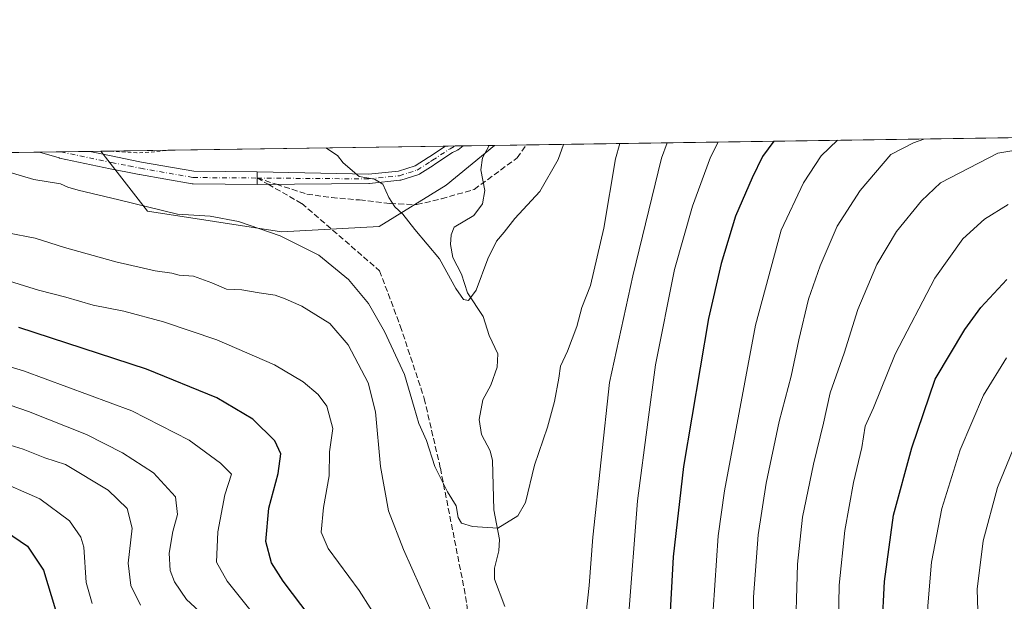
# Model space of a CAD drawing. Units: metres. Extents: x 600187 to 603618, y 4759239 to 4761603.
# Drawn here: x 601061 to 601340, y 4761438 to 4761603 of the extents above; entities that cross this region are included whole.
import ezdxf

# ---------------------------------------------------------------- set-up
doc = ezdxf.new("R2010")
doc.units = ezdxf.units.M
doc.header["$MEASUREMENT"] = 0
for name, pattern in [('DGN Style 2', [1.6480167562047852, 0.988810053722871, -0.6592067024819142]), ('DGN Style 3', [2.307223458686699, 1.648016756204785, -0.6592067024819142]), ('DGN Style 4', [2.6384748266838614, 1.318413404963828, -0.6592067024819142, 0.001648016756204785, -0.6592067024819142])]:
    doc.linetypes.add(name, pattern=pattern)
for name, color, linetype, lineweight in [('Alambrada', 7, 'DGN Style 2', 0), ('Arbolado forestal CxS', 92, 'Continuous', 0), ('Camino Cxs', 7, 'Continuous', 0), ('Camino eje', 30, 'DGN Style 4', 13), ('Comarca CxS', 21, 'Continuous', 0), ('Comunidad Autónoma CxS', 142, 'Continuous', 0), ('Corriente natural lineal', 142, 'Continuous', 13), ('Curva de nivel maestra', 30, 'Continuous', 30), ('Curva de nivel normal', 30, 'Continuous', 0), ('Entidad de ámbito territorial CxS', 92, 'Continuous', 0), ('Espacio natural protegido CxS', 121, 'Continuous', 0), ('Municipio CxS', 4, 'Continuous', 0), ('Pista no pavimentada Cxs', 111, 'Continuous', 0), ('Pista no pavimentada eje', 91, 'DGN Style 4', 0), ('Prado CxS', 92, 'Continuous', 0), ('Provincia CxS', 1, 'Continuous', 0), ('Senda', 7, 'DGN Style 3', 0), ('Senda no paivmentada conexión', 7, 'DGN Style 3', 0)]:
    doc.layers.add(name, color=color, linetype=linetype, lineweight=lineweight)

# ---------------------------------------------------------------- blocks, each defined once
blk = doc.blocks.new('*U6')
at = {"layer": 'Arbolado forestal CxS', "color": 92, "linetype": 'Continuous', "lineweight": 0}
blk.add_polyline3d([(600635.0373999998, 4761558.706499999, 579.6607999999978), (601084.1076999997, 4761565.387700001, 582.0895000000019), (601097.3176999995, 4761548.487299999, 584.4931999999973), (601135.1797000002, 4761542.6621, 583.8825999999972), (601162.8472999996, 4761544.117900001, 581.1566000000021), (601181.7786999998, 4761555.767899999, 578.9101999999984), (601195.3823999995, 4761567.043199999, 577.8527999999933), (601668.7122, 4761574.0854, 583.6800999999978)], dxfattribs=at)
blk = doc.blocks.new('*U15')
at = {"layer": 'Pista no pavimentada Cxs', "color": 111, "linetype": 'Continuous', "lineweight": 0}
blk.add_polyline3d([(601128.3378999997, 4761556.517200001, 584.6036000000023), (601128.3339999998, 4761556.017300001, 585.2988999999943), (601110.2363, 4761556.155300001, 587.3337000000029), (601109.9380999999, 4761556.182499999, 587.4228000000003), (601095.0279000001, 4761558.807499999, 597.6717999999964), (601094.9896999998, 4761558.8147, 597.6897999999928), (601091.7160999998, 4761559.464500001, 598.6276999999973), (601086.8191000001, 4761560.436899999, 597.0791000000027), (601072.4962999999, 4761563.461300001, 591.5166999999929), (601072.3497000001, 4761563.4977, 591.4904999999999), (601066.7715999996, 4761565.129799999, 589.647100000002), (601081.0155999997, 4761565.341700001, 587.8831000000064), (601087.5412999997, 4761563.9637, 595.3613999999943), (601092.4171000002, 4761562.9955, 597.437300000005), (601095.6715000002, 4761562.349500001, 596.6389999999956), (601110.4140999997, 4761559.753900001, 584.6592999999993), (601128.3614999996, 4761559.6171, 582.4980000000069), (601128.3576999997, 4761559.1171, 582.6726000000053)], close=True, dxfattribs=at)

msp = doc.modelspace()

# ---------------------------------------------------------------- linework, layer by layer
at = {"layer": 'Alambrada', "color": 7, "linetype": 'DGN Style 2', "lineweight": 0, "extrusion": (0.0134702469888819, 0.9919523557222588, 0.1258931150743349), "elevation": 4731417.606806465, "flags": 128}
msp.add_lwpolyline([(-536377.5400817785, -599831.3112130165), (-536385.0417155998, -599828.2445137788), (-536389.8978729907, -599830.7508104253), (-536393.8105940734, -599834.9894779867)], dxfattribs=at)
at = {"layer": 'Arbolado forestal CxS', "color": 92, "linetype": 'Continuous', "lineweight": 0, "extrusion": (0.003757512219660868, 5.590333551370757e-05, 0.9999929389634391), "elevation": 3102.848261611417, "flags": 128}
msp.add_lwpolyline([(601198.0048541172, 4761567.011680816), (601629.5247017692, 4761573.431680826)], dxfattribs=at)
at = {"layer": 'Arbolado forestal CxS', "color": 92, "linetype": 'Continuous', "lineweight": 0, "extrusion": (0.02443097295028904, 0.0003636084452257029, 0.9997014531096776), "elevation": 16996.81439851245, "flags": 128}
msp.add_lwpolyline([(4752093.115824318, -671773.0684217275), (4752093.115824318, -671782.109221663)], dxfattribs=at)
at = {"layer": 'Arbolado forestal CxS', "color": 92, "linetype": 'Continuous', "lineweight": 0, "extrusion": (-0.00727346295864932, -0.0001082161804895934, 0.9999735421629152), "elevation": -4304.541705179113, "flags": 128}
msp.add_lwpolyline([(600637.6293841181, 4761558.480659628), (601055.1097321897, 4761564.691859663)], dxfattribs=at)
at = {"layer": 'Arbolado forestal CxS', "color": 92, "linetype": 'Continuous', "lineweight": 0, "extrusion": (0.02411698978503637, 0.0003587168186539306, 0.9997090787453881), "elevation": 16786.39420086625, "flags": 128}
msp.add_lwpolyline([(4752099.204445336, -671606.6235965993), (4752099.204445335, -671612.7306485134)], dxfattribs=at)
at = {"layer": 'Arbolado forestal CxS', "color": 92, "linetype": 'Continuous', "lineweight": 0, "extrusion": (0.03308509412825267, 0.0004922481907508867, 0.9994524171956579), "elevation": 22812.5473202483, "flags": 128}
msp.add_lwpolyline([(4752096.371889186, -671455.1003989961), (4752096.371889186, -671463.2451597559)], dxfattribs=at)
at = {"layer": 'Arbolado forestal CxS', "color": 92, "linetype": 'Continuous', "lineweight": 0, "extrusion": (0.02673096653651423, 0.0003976793211458796, 0.9996425847667663), "elevation": 18543.01671187706, "flags": 128}
msp.add_lwpolyline([(4752097.140610576, -671589.2735668737), (4752097.140610576, -671592.3670146727)], dxfattribs=at)
at = {"layer": 'Arbolado forestal CxS', "color": 92, "linetype": 'Continuous', "lineweight": 0}
msp.add_polyline3d([(601084.1075999998, 4761565.387800001, 582.0895000000019), (601097.3176999995, 4761548.487299999, 584.4931999999973), (601135.1797000002, 4761542.6621, 583.8825999999972), (601162.8472999996, 4761544.117900001, 581.1566000000021), (601181.7786999998, 4761555.767899999, 578.9101999999984), (601195.3825000003, 4761567.043400001, 577.8527999999933)], dxfattribs=at)
at = {"layer": 'Camino Cxs', "color": 7, "linetype": 'Continuous', "lineweight": 0, "extrusion": (-0.5651412911221171, -0.00841187070701148, 0.824951247953499), "elevation": -379327.5002352917, "flags": 128}
msp.add_lwpolyline([(-4752092.140871036, 554679.4752230196), (-4752092.140871035, 554685.5024285179)], dxfattribs=at)
at = {"layer": 'Camino Cxs', "color": 7, "linetype": 'Continuous', "lineweight": 0, "extrusion": (0.9999712260812219, -0.007585869927726586, 3.983788800353955e-05), "elevation": 564990.5159784044, "flags": 128}
msp.add_lwpolyline([(4765979.59372264, 562.0955715474314), (4765982.193698031, 560.1645715459022), (4765982.693712471, 559.9899715457652)], dxfattribs=at)
at = {"layer": 'Camino Cxs', "color": 7, "linetype": 'Continuous', "lineweight": 0, "extrusion": (0.006334067107158973, 0.8118974934095768, 0.5837656548557205), "elevation": 3870044.659778374, "flags": 128}
msp.add_lwpolyline([(-563963.6060848606, -2781810.688154555), (-563963.6060848607, -2781811.544517393)], dxfattribs=at)
at = {"layer": 'Camino Cxs', "color": 7, "linetype": 'Continuous', "lineweight": 0}
for points in [[(601186.5569000002, 4761566.912000001, 583.709600000002), (601185.0970999999, 4761565.8333, 583.6533999999956), (601184.9744999995, 4761565.752900001, 583.6542000000045), (601184.9238999998, 4761565.725299999, 583.6491999999998), (601183.5078999996, 4761564.9893, 583.5948000000062), (601178.5765000005, 4761561.758300001, 584.0693000000028), (601178.0308999997, 4761561.406300001, 584.0363999999972), (601174.2899000002, 4761558.992699999, 586.255999999994), (601174.2351000002, 4761558.9593, 586.304999999993), (601174.0296999998, 4761558.863500001, 586.4483999999939), (601173.9775, 4761558.845699999, 586.4756999999954), (601168.9074999997, 4761557.240700001, 589.4015000000073), (601168.7408999996, 4761557.199899999, 589.4535999999935), (601168.6508999999, 4761557.1873, 589.4753000000055), (601160.0308999997, 4761556.282299999, 585.3444000000018), (601159.8901000004, 4761556.2751, 585.3111999999965), (601128.3409000002, 4761556.0174, 585.2943999999989), (601128.3339999998, 4761556.017300001, 585.2988999999943)], [(601128.3614999996, 4761559.6171, 582.4980000000069), (601159.8321000002, 4761558.875700001, 582.6493999999948), (601168.2484999998, 4761559.759299999, 585.2253999999957), (601173.0267000003, 4761561.2719, 582.5397999999988), (601176.6215000004, 4761563.5911, 581.3656000000046), (601177.1590999998, 4761563.938100001, 581.301099999997), (601181.5853000004, 4761566.838, 580.3029999999999)]]:
    msp.add_polyline3d(points, dxfattribs=at)
msp.add_polyline3d([(601128.3339999998, 4761556.017300001, 585.2988999999943), (601128.3378999997, 4761556.517200001, 584.6036000000023), (601128.3576999997, 4761559.1171, 582.6726000000053), (601128.3614999996, 4761559.6171, 582.4980000000069), (601159.8321000002, 4761558.875700001, 582.6493999999948), (601168.2484999998, 4761559.759299999, 585.2253999999957), (601173.0267000003, 4761561.2719, 582.5397999999988), (601176.6215000004, 4761563.5911, 581.3656000000046), (601177.1590999998, 4761563.938100001, 581.301099999997), (601181.5853000004, 4761566.838, 580.3029999999999), (601186.5569000002, 4761566.911900001, 583.7097000000067), (601185.0970999999, 4761565.8333, 583.6533999999956), (601184.9744999995, 4761565.752900001, 583.6542000000045), (601184.9238999998, 4761565.725299999, 583.6491999999998), (601183.5078999996, 4761564.9893, 583.5948000000062), (601178.5765000005, 4761561.758300001, 584.0693000000028), (601178.0308999997, 4761561.406300001, 584.0363999999972), (601174.2899000002, 4761558.992699999, 586.255999999994), (601174.2351000002, 4761558.9593, 586.304999999993), (601174.0296999998, 4761558.863500001, 586.4483999999939), (601173.9775, 4761558.845699999, 586.4756999999954), (601168.9074999997, 4761557.240700001, 589.4015000000073), (601168.7408999996, 4761557.199899999, 589.4535999999935), (601168.6508999999, 4761557.1873, 589.4753000000055), (601160.0308999997, 4761556.282299999, 585.3444000000018), (601159.8901000004, 4761556.2751, 585.3111999999965), (601128.3409000002, 4761556.0174, 585.2943999999989)], close=True, dxfattribs=at)
at = {"layer": 'Camino eje', "color": 30, "linetype": 'DGN Style 4', "lineweight": 13}
msp.add_polyline3d([(601128.3476999998, 4761557.817100001, 583.1276999999973), (601159.8951000003, 4761557.575099999, 583.7945000000036), (601168.5151000004, 4761558.4801, 587.5078999999969), (601173.5850999998, 4761560.085100001, 584.546199999997), (601177.3262, 4761562.4987, 582.3678000000073), (601177.8677000003, 4761562.848099999, 582.4590000000027), (601182.8501000004, 4761566.112500001, 581.7480000000069), (601184.3245000001, 4761566.878699999, 581.9407999999967)], dxfattribs=at)
at = {"layer": 'Comarca CxS', "color": 21, "linetype": 'Continuous', "lineweight": 0, "flags": 128}
msp.add_lwpolyline([(601368.5246151495, 4759255.639523527), (600838.6196228245, 4759247.75812834), (600413.9342906307, 4759241.441849874), (600220.8500007654, 4759238.56998237), (600212.6698508975, 4759796.981164368), (600186.9600007655, 4761552.039982349), (600246.4385834383, 4761552.92490205), (601471.2983254971, 4761571.14831069)], dxfattribs=at)
at = {"layer": 'Comunidad Autónoma CxS', "color": 142, "linetype": 'Continuous', "lineweight": 0, "flags": 128}
msp.add_lwpolyline([(600413.9342906307, 4759241.441849874), (600220.8500007654, 4759238.56998237), (600212.6698508975, 4759796.981164368), (600186.9600007655, 4761552.039982349), (600246.4385834383, 4761552.92490205), (601471.2983254971, 4761571.14831069), (602892.8075287684, 4761592.297461247), (603583.2600007916, 4761602.569982347), (603608.428833579, 4759938.93375342), (603616.7403047781, 4759389.550586159), (603618.2600007901, 4759289.099982372), (601809.6341314312, 4759262.200118894), (601368.5246151495, 4759255.639523527), (600838.6196228245, 4759247.75812834)], close=True, dxfattribs=at)
at = {"layer": 'Corriente natural lineal', "color": 142, "linetype": 'Continuous', "lineweight": 13}
msp.add_polyline3d([(601198.2960000001, 4761436.721700001, 584.7118000000046), (601195.4177999999, 4761444.4604, 584.5939999999973), (601195.3998999996, 4761447.539100001, 584.4293999999937), (601196.6041000001, 4761452.462300001, 584.500199999995), (601196.7828000003, 4761455.622199999, 584.3494000000064), (601195.1936999997, 4761464.064400001, 583.3228999999993), (601194.8008000003, 4761477.9441, 582.7081999999937), (601194.1845000006, 4761480.706800001, 582.4502000000066), (601191.7523999996, 4761485.3717, 581.9811999999947), (601191.1162999999, 4761489.536, 581.7857999999978), (601192.1479000002, 4761495.1414, 581.2394000000058), (601194.3838999998, 4761499.2929, 581.1125000000029), (601196.1392000001, 4761504.377900001, 581.040599999993), (601196.3757999997, 4761508.128900001, 580.8942999999999), (601193.8831000002, 4761513.321900001, 580.5650000000023), (601192.2309999998, 4761518.6643, 580.0627999999997), (601187.7799000005, 4761525.3367, 579.689400000003), (601186.1211000001, 4761530.6907, 579.4909000000043), (601183.6336000003, 4761535.379600001, 579.3228999999993), (601182.9890999999, 4761539.060900001, 579.0633999999991), (601183.1390000005, 4761541.772399999, 578.8282000000036), (601184.0175999999, 4761543.942500001, 578.747000000003), (601189.5949999997, 4761547.260399999, 578.5899000000063), (601192.0157000005, 4761550.509299999, 578.4946000000054), (601192.6923000002, 4761554.274599999, 578.2501000000047), (601191.5573000005, 4761560.1077, 577.9639000000025), (601191.9967999998, 4761563.5658, 577.8962000000029), (601193.9205, 4761567.021500001, 577.9058999999979)], dxfattribs=at)
at = {"layer": 'Curva de nivel maestra', "color": 30, "linetype": 'Continuous', "lineweight": 30, "flags": 128}
for points, elevation in [([(601274.3191999998, 4761568.217700001), (601271.1600000003, 4761563.9001), (601268.2699999996, 4761557.880100001), (601263.5199999996, 4761547.0101), (601259.4900000002, 4761533.670100001), (601255.9000000004, 4761518.100099999), (601248.8300000001, 4761476.280099999), (601245.8700000001, 4761450.720100001), (601244.7400000002, 4761430.140100001)], 600), ([(601268.8700000001, 4761130.6801), (601272.2599999999, 4761153.340100001), (601274, 4761175.1601), (601275.2100000001, 4761199.590100001), (601277.9600000001, 4761224.690099999), (601283.4199999999, 4761247.970100001), (601293.3899999997, 4761280.7501), (601297.7599999999, 4761300.9901), (601298.4400000004, 4761322.6601), (601300.7300000006, 4761348.640100001), (601305.5099999999, 4761388.0001), (601306.6299999999, 4761405.370100001), (601306.0199999996, 4761412.280099999), (601305.0599999996, 4761418.790100001), (601304.9500000002, 4761430.780099999), (601305.6399999997, 4761443.8301), (601308.1799999997, 4761462.5101), (601313.3200000003, 4761481.5601), (601319.9400000004, 4761500.950099999), (601328.3799999999, 4761514.970100001), (601332.8300000001, 4761521.220100001), (601340.2100000001, 4761529.170100001)], 625), ([(601143.3200000003, 4761433.7601), (601135.7000000002, 4761443.860099999), (601132.4100000003, 4761449.0801), (601130.8099999996, 4761455.0801), (601131.6100000005, 4761464.4901), (601134.29, 4761474.270099999), (601135.04, 4761479.890100001), (601133.3600000005, 4761483.540100001), (601127.0899999999, 4761489.670100001), (601116.9000000004, 4761495.6801), (601097.0199999996, 4761503.780099999), (601060.9600000001, 4761515.620100001)], 600), ([(601055.0599999996, 4761459.460100001), (601063.4400000004, 4761453.7601), (601067.9100000003, 4761446.950099999), (601071.3600000005, 4761435.7601)], 625)]:
    msp.add_lwpolyline(points, dxfattribs=dict(at, elevation=elevation))
at = {"layer": 'Curva de nivel normal', "color": 30, "linetype": 'Continuous', "lineweight": 0, "flags": 128}
for points, elevation in [([(601230.8194000004, 4761567.570499999), (601229.6500000004, 4761563.279999999), (601226.2999999998, 4761543.619999999), (601222.5300000003, 4761527.42), (601220.1200000001, 4761521.26), (601218.6500000004, 4761515.869999999), (601216.0599999996, 4761508.9), (601214.0499999998, 4761504.630000001), (601213.5700000003, 4761501.279999999), (601212.3799999999, 4761494.66), (601210.3799999999, 4761487.41), (601206.75, 4761476.66), (601204.1600000003, 4761466.16), (601201.9800000006, 4761462.310000001), (601196.3700000001, 4761458.82), (601189.2100000001, 4761459.34), (601186.1100000005, 4761460.289999999), (601185.1399999997, 4761461.850000001), (601184.5700000003, 4761465.220000001), (601182.1600000003, 4761469.180000001), (601178.5199999996, 4761476.34), (601176.1500000004, 4761483.67), (601173.9900000002, 4761488.49), (601172.7400000002, 4761492.930000001), (601169.9299999997, 4761502.289999999), (601164.29, 4761514.470000001), (601159.7599999999, 4761522.4), (601154.1399999997, 4761529.130000001), (601145.7999999998, 4761536.01), (601134.8700000001, 4761541.49), (601123.0199999996, 4761545.5), (601115.0700000003, 4761547.08), (601105.7800000003, 4761547.57), (601089.1900000004, 4761551.66), (601077.7199999997, 4761554.350000001), (601074.79, 4761555.26), (601072.7400000002, 4761556.210000001), (601065.2100000001, 4761557.41), (601053.9600000001, 4761560.66)], 585), ([(601214.8778999997, 4761567.3333), (601213.4299999997, 4761563.039999999), (601208.2199999997, 4761554.01), (601201.1699999999, 4761546.390000001), (601198.1399999997, 4761542.52), (601195.9600000001, 4761540.01), (601193.4800000006, 4761535.01), (601190.2400000002, 4761526.109999999), (601188.0800000001, 4761523.230000001), (601186.6600000003, 4761523.5), (601184.5099999999, 4761526.58), (601179.8700000001, 4761534.939999999), (601172.9000000004, 4761543.300000001), (601169.54, 4761547.600000001), (601167.2400000002, 4761549.640000001), (601165.54, 4761552.34), (601163.8799999999, 4761556.100000001), (601161.4800000006, 4761557.539999999), (601157.1799999997, 4761558.27), (601152.6500000004, 4761562.130000001), (601151.04, 4761564.199999999), (601147.6891000001, 4761566.3336)], 580), ([(601244.2407999998, 4761567.770199999), (601242.6299999999, 4761563.470000001), (601234.5099999999, 4761530.17), (601227.8799999999, 4761500.01), (601223.1900000004, 4761456.34), (601222.1600000003, 4761442.67), (601220.8300000001, 4761430.480000001)], 590), ([(601258.6217, 4761567.984200001), (601256.4199999999, 4761563.680000001), (601251.3399999999, 4761549.83), (601246.2699999996, 4761531.939999999), (601240.9000000004, 4761504.99), (601238.7199999997, 4761488.82), (601235.8600000005, 4761466.609999999), (601233.25, 4761433.66)], 595), ([(601292.3805000001, 4761568.486400001), (601287.75, 4761564.140000001), (601282.79, 4761556.51), (601276.4500000002, 4761543.130000001), (601269.1699999999, 4761516.26), (601260.4199999999, 4761469.460000001), (601258.6299999999, 4761456.680000001), (601257.2000000002, 4761435.75)], 605.0000000000001), ([(601316.7267000005, 4761568.8486), (601313.8399999999, 4761567.789999999), (601307.4699999997, 4761564.439999999), (601298.79, 4761554.279999999), (601292.2300000006, 4761544.230000001), (601287.4199999999, 4761533.039999999), (601284.1900000004, 4761523.539999999), (601281.4000000004, 4761512.130000001), (601279.2599999999, 4761501.869999999), (601275.8700000001, 4761488.99), (601272.2000000002, 4761471.609999999), (601269.9600000001, 4761456.99), (601268.6299999999, 4761439.34), (601268.7000000002, 4761423.67)], 610), ([(601280.4100000003, 4761425.67), (601281.04, 4761448.67), (601282.4400000004, 4761461.960000001), (601285.5800000001, 4761476.970000001), (601288.4199999999, 4761488.550000001), (601290.2599999999, 4761497.15), (601294.2000000002, 4761508.34), (601298.1399999997, 4761520.67), (601303.4900000002, 4761533.34), (601309.0199999996, 4761542.67), (601316.0999999996, 4761551.34), (601321.5099999999, 4761556.51), (601337.7100000001, 4761564.890000001), (601361.4500000002, 4761568.810000001)], 615), ([(601292.5599999996, 4761427.34), (601292.7999999998, 4761442.730000001), (601294.4299999997, 4761458.230000001), (601296.9199999999, 4761471.730000001), (601299.2100000001, 4761481.67), (601300.1600000003, 4761487.730000001), (601302.4900000002, 4761492.9), (601308.6900000004, 4761508.060000001), (601319.8399999999, 4761529.5), (601327.7599999999, 4761540.65), (601333.8700000001, 4761546.180000001), (601340.5599999996, 4761550.359999999)], 620), ([(601181.4500000002, 4761426.439999999), (601169.6799999997, 4761452.789999999), (601165.4900000002, 4761463.730000001), (601163.2000000002, 4761476.310000001), (601161.8099999996, 4761491.75), (601159.6799999997, 4761499.980000001), (601154.0700000003, 4761510.680000001), (601148.8600000005, 4761516.699999999), (601140.9500000002, 4761521.58), (601136.2800000003, 4761523.640000001), (601133.4199999999, 4761524.76), (601128.8700000001, 4761525.41), (601124.0199999996, 4761526.230000001), (601119.6399999997, 4761526.41), (601115.4800000006, 4761528.210000001), (601110.3300000001, 4761530.07), (601106.2999999998, 4761530.369999999), (601104.2300000006, 4761530.960000001), (601099.5099999999, 4761531.58), (601088.3399999999, 4761534.109999999), (601073.8399999999, 4761538.16), (601065.5700000003, 4761540.84), (601057.79, 4761542.310000001)], 590), ([(601166.4699999997, 4761426.539999999), (601157.1699999999, 4761441.24), (601148.4000000004, 4761453.130000001), (601146.4500000002, 4761457.710000001), (601147.1100000005, 4761464.730000001), (601148.6299999999, 4761473.67), (601148.7999999998, 4761480.42), (601149.6699999999, 4761487), (601148.0199999996, 4761493.390000001), (601145.5700000003, 4761496.67), (601141.3499999996, 4761500.199999999), (601133.2000000002, 4761505.02), (601116.9000000004, 4761512.08), (601101.8099999996, 4761517.210000001), (601090.6200000001, 4761520.220000001), (601082, 4761521.9), (601074.2400000002, 4761524.189999999), (601066.5499999998, 4761526.16), (601034.5999999996, 4761536)], 595), ([(601127.7800000003, 4761434), (601119.8499999996, 4761443.92), (601116.8300000001, 4761449.230000001), (601117.2199999997, 4761457.850000001), (601119.2300000006, 4761468.25), (601121.0899999999, 4761474.09), (601117.9199999999, 4761477.26), (601109.0999999996, 4761483.76), (601092.9400000004, 4761492.029999999), (601062.2699999996, 4761503.32), (601026.04, 4761514.16)], 605.0000000000001), ([(601278.9199999999, 4761132.210000001), (601280.9800000006, 4761143.189999999), (601283.4100000003, 4761164.189999999), (601286.2000000002, 4761196.26), (601290.8499999996, 4761227.01), (601295.7800000003, 4761245.67), (601302.4900000002, 4761265.67), (601307.7199999997, 4761282.34), (601310.5, 4761291.67), (601310.8399999999, 4761303.34), (601310.4500000002, 4761314.34), (601311.8399999999, 4761336.34), (601316.7300000006, 4761373.029999999), (601319.6200000001, 4761398.119999999), (601319.7100000001, 4761410.439999999), (601318.3200000003, 4761421.720000001), (601317.9299999997, 4761436.880000001), (601318.9699999997, 4761449.300000001), (601321.8600000005, 4761464.449999999), (601326.9800000006, 4761481.029999999), (601333.5999999996, 4761496.41), (601340.1299999999, 4761506.99)], 630), ([(601114.2999999998, 4761433.199999999), (601108.3799999999, 4761438.699999999), (601104.9299999997, 4761443.689999999), (601103.7199999997, 4761446.869999999), (601103.4400000004, 4761451.810000001), (601104.4600000001, 4761457.9), (601105.7699999996, 4761462.76), (601105.29, 4761467.689999999), (601099.0300000003, 4761474.480000001), (601090.2699999996, 4761480.140000001), (601080.0899999999, 4761485.32), (601063.6799999997, 4761491.880000001), (601050.2199999997, 4761496.470000001)], 610), ([(601040.0199999996, 4761487.939999999), (601062.2000000002, 4761481.230000001), (601068.3200000003, 4761478.720000001), (601074.1100000005, 4761476.84), (601086.2400000002, 4761469.65), (601091.5999999996, 4761464.41), (601092.9500000002, 4761458.890000001), (601091.8300000001, 4761448.949999999), (601092.5800000001, 4761442.640000001), (601095.3499999996, 4761437.08)], 615), ([(601290.4199999999, 4761137.779999999), (601292.2000000002, 4761154.42), (601294.0999999996, 4761168.34), (601296.7100000001, 4761189.67), (601301.3899999997, 4761217.16), (601306.4699999997, 4761238.630000001), (601311.5, 4761253.119999999), (601320.2100000001, 4761279.33), (601322.3799999999, 4761290.01), (601323.8099999996, 4761294.5), (601324.3799999999, 4761303), (601323.29, 4761322.92), (601324.4000000004, 4761335.01), (601326.1600000003, 4761351.09), (601328.0599999996, 4761364.01), (601329.4500000002, 4761374.67), (601331.9299999997, 4761390.34), (601334.1200000001, 4761414.52), (601332.2999999998, 4761426.24), (601331.79, 4761441.65), (601333.5199999996, 4761455.27), (601337.54, 4761470.369999999), (601343.6900000004, 4761485.350000001)], 635), ([(601053.9400000004, 4761472.779999999), (601066.9400000004, 4761467.130000001), (601075.2999999998, 4761460.970000001), (601078.4800000006, 4761456.32), (601079.3600000005, 4761453.460000001), (601080.04, 4761443.529999999), (601081.6600000003, 4761437.529999999)], 620)]:
    msp.add_lwpolyline(points, dxfattribs=dict(at, elevation=elevation))
at = {"layer": 'Entidad de ámbito territorial CxS', "color": 92, "linetype": 'Continuous', "lineweight": 0, "flags": 128}
msp.add_lwpolyline([(600246.4385834383, 4761552.92490205), (601471.2983254971, 4761571.14831069)], dxfattribs=at)
at = {"layer": 'Espacio natural protegido CxS', "color": 121, "linetype": 'Continuous', "lineweight": 0, "flags": 128}
msp.add_lwpolyline([(601368.5246151495, 4759255.639523527), (600838.6196228245, 4759247.75812834), (600413.9342906307, 4759241.441849874), (600393.2690200005, 4759278.994999999), (600391.4810200001, 4759327.57204), (600386.831040001, 4759393.01202), (600381.2559799997, 4759461.149980001), (600381.4129799999, 4759514.61502), (600380.3959000006, 4759574.7258), (600379.8529599995, 4759607.512040002), (600365.4400200013, 4759699.951999999), (600357.3400000008, 4759753.568980001), (600346.576000001, 4759758.503000001), (600294.5480000003, 4759772.189019999), (600290.962980001, 4759773.27498), (600281.8220000005, 4759776.04202), (600212.7359800006, 4759796.959040002), (600212.6698508975, 4759796.981164368), (600186.9600007655, 4761552.039982349), (600246.4385834383, 4761552.92490205), (601471.2983254971, 4761571.14831069)], dxfattribs=at)
at = {"layer": 'Municipio CxS', "color": 4, "linetype": 'Continuous', "lineweight": 0, "flags": 128}
msp.add_lwpolyline([(601368.5246151495, 4759255.639523527), (600838.6196228245, 4759247.75812834), (600413.9342906307, 4759241.441849874), (600393.2690200005, 4759278.994999999), (600391.4810200001, 4759327.57204), (600386.831040001, 4759393.01202), (600381.2559799997, 4759461.149980001), (600381.4129799999, 4759514.61502), (600380.4040000008, 4759574.726999999), (600379.8529599995, 4759607.512040002), (600365.4400200013, 4759699.951999999), (600357.3400000008, 4759753.568980001), (600346.576000001, 4759758.503000001), (600294.5480000003, 4759772.189019999), (600290.962980001, 4759773.27498), (600281.8220000005, 4759776.04202), (600212.7359800006, 4759796.959040002), (600212.6698508975, 4759796.981164368), (600186.9600007655, 4761552.039982349), (600246.4385834383, 4761552.92490205), (601471.2983254971, 4761571.14831069)], dxfattribs=at)
at = {"layer": 'Pista no pavimentada Cxs', "color": 111, "linetype": 'Continuous', "lineweight": 0, "extrusion": (0.1228757515323794, 0.001827953660292383, 0.9924203788066672), "elevation": 83145.62949986139, "flags": 128}
msp.add_lwpolyline([(4752097.585872511, -666662.9100921733), (4752097.58587251, -666677.2644689835)], dxfattribs=at)
at = {"layer": 'Pista no pavimentada Cxs', "color": 111, "linetype": 'Continuous', "lineweight": 0, "extrusion": (0.9999712260812219, -0.007585869927726586, 3.983788800353955e-05), "elevation": 564990.5159784044, "flags": 128}
msp.add_lwpolyline([(4765979.59372264, 562.0955715474314), (4765982.193698031, 560.1645715459022), (4765982.693712471, 559.9899715457652)], dxfattribs=at)
at = {"layer": 'Pista no pavimentada Cxs', "color": 111, "linetype": 'Continuous', "lineweight": 0, "extrusion": (0.006334067107158973, 0.8118974934095768, 0.5837656548557205), "elevation": 3870044.659778374, "flags": 128}
msp.add_lwpolyline([(-563963.6060848606, -2781810.688154555), (-563963.6060848607, -2781811.544517393)], dxfattribs=at)
at = {"layer": 'Pista no pavimentada Cxs', "color": 111, "linetype": 'Continuous', "lineweight": 0}
for points in [[(601128.3339999998, 4761556.017300001, 585.2988999999943), (601110.2363, 4761556.155300001, 587.3337000000029), (601109.9380999999, 4761556.182499999, 587.4228000000003), (601095.0279000001, 4761558.807499999, 597.6717999999964), (601094.9896999998, 4761558.8147, 597.6897999999928), (601091.7160999998, 4761559.464500001, 598.6276999999973), (601086.8191000001, 4761560.436899999, 597.0791000000027), (601072.4962999999, 4761563.461300001, 591.5166999999929), (601072.3497000001, 4761563.4977, 591.4904999999999), (601066.7717000004, 4761565.129799999, 589.647100000002)], [(601081.0157000005, 4761565.341700001, 587.8831000000064), (601087.5412999997, 4761563.9637, 595.3613999999943), (601092.4171000002, 4761562.9955, 597.437300000005), (601095.6715000002, 4761562.349500001, 596.6389999999956), (601110.4140999997, 4761559.753900001, 584.6592999999993), (601128.3614999996, 4761559.6171, 582.4980000000069)]]:
    msp.add_polyline3d(points, dxfattribs=at)
at = {"layer": 'Pista no pavimentada eje', "color": 91, "linetype": 'DGN Style 4', "lineweight": 0}
msp.add_polyline3d([(601072.8762999997, 4761565.220600001, 588.418399999995), (601087.1801000005, 4761562.200099999, 595.7885999999999), (601092.0665999996, 4761561.230000001, 597.9088000000047), (601095.3400999998, 4761560.5801, 597.1229000000021), (601110.2500999998, 4761557.9551, 585.171199999997), (601128.3476999998, 4761557.817100001, 583.1276999999973)], dxfattribs=at)
at = {"layer": 'Prado CxS', "color": 92, "linetype": 'Continuous', "lineweight": 0, "extrusion": (0.04421055159540112, 0.0006577885024706989, 0.9990220189975377), "elevation": 30288.61294769965, "flags": 128}
msp.add_lwpolyline([(4752096.17417359, -671191.0645655814), (4752096.174173589, -671269.6457042855)], dxfattribs=at)
at = {"layer": 'Prado CxS', "color": 92, "linetype": 'Continuous', "lineweight": 0, "extrusion": (0.05095922378110793, 0.0007571701256234378, 0.9987004476844036), "elevation": 34818.81660137461, "flags": 128}
msp.add_lwpolyline([(4752109.735681348, -670953.8702224911), (4752109.735681348, -670956.6132896008)], dxfattribs=at)
at = {"layer": 'Prado CxS', "color": 92, "linetype": 'Continuous', "lineweight": 0, "extrusion": (0.0570970421357825, 0.0008491407838873727, 0.9983682721016698), "elevation": 38946.50910413815, "flags": 128}
msp.add_lwpolyline([(4752100.643885263, -670794.0866449956), (4752100.643885263, -670796.3229408817)], dxfattribs=at)
at = {"layer": 'Prado CxS', "color": 92, "linetype": 'Continuous', "lineweight": 0, "extrusion": (0.0450173841689193, 0.0006700398317455261, 0.9989859789652764), "elevation": 30831.93713635945, "flags": 128}
msp.add_lwpolyline([(4752092.490394121, -671275.9651956677), (4752092.49039412, -671283.3370865192)], dxfattribs=at)
at = {"layer": 'Prado CxS', "color": 92, "linetype": 'Continuous', "lineweight": 0, "extrusion": (0.03629066597701267, 0.0005386875959934877, 0.9993411316355486), "elevation": 24960.24998433478, "flags": 128}
msp.add_lwpolyline([(4752119.580991345, -671335.5629915224), (4752119.580991345, -671337.026016508)], dxfattribs=at)
at = {"layer": 'Prado CxS', "color": 92, "linetype": 'Continuous', "lineweight": 0, "extrusion": (0.005687811983183149, 8.467945405996327e-05, 0.9999838206812319), "elevation": 4404.140230366692, "flags": 128}
msp.add_lwpolyline([(601071.0739080042, 4761565.031831472), (601073.780851811, 4761565.072131471)], dxfattribs=at)
at = {"layer": 'Prado CxS', "color": 92, "linetype": 'Continuous', "lineweight": 0, "extrusion": (0.00579274816920574, 8.616993666200454e-05, 0.9999832181808803), "elevation": 4474.312667888349, "flags": 128}
msp.add_lwpolyline([(601073.3576926875, 4761565.060126685), (601089.6330658786, 4761565.302226686)], dxfattribs=at)
at = {"layer": 'Prado CxS', "color": 92, "linetype": 'Continuous', "lineweight": 0}
msp.add_polyline3d([(601084.1075999998, 4761565.387800001, 582.0895000000019), (601097.3176999995, 4761548.487299999, 584.4931999999973), (601135.1797000002, 4761542.6621, 583.8825999999972), (601162.8472999996, 4761544.117900001, 581.1566000000021), (601181.7786999998, 4761555.767899999, 578.9101999999984), (601195.3825000003, 4761567.043400001, 577.8527999999933)], dxfattribs=at)
msp.add_polyline3d([(601084.1076999997, 4761565.387700001, 582.0895000000019), (601195.3823999995, 4761567.043199999, 577.8527999999933), (601181.7786999998, 4761555.767899999, 578.9101999999984), (601162.8472999996, 4761544.117900001, 581.1566000000021), (601135.1797000002, 4761542.6621, 583.8825999999972), (601097.3176999995, 4761548.487299999, 584.4931999999973)], close=True, dxfattribs=at)
at = {"layer": 'Provincia CxS', "color": 1, "linetype": 'Continuous', "lineweight": 0, "flags": 128}
msp.add_lwpolyline([(600413.9342906307, 4759241.441849874), (600220.8500007654, 4759238.56998237), (600212.6698508975, 4759796.981164368), (600186.9600007655, 4761552.039982349), (600246.4385834383, 4761552.92490205), (601471.2983254971, 4761571.14831069), (602892.8075287684, 4761592.297461247), (603583.2600007916, 4761602.569982347), (603608.428833579, 4759938.93375342), (603616.7403047781, 4759389.550586159), (603618.2600007901, 4759289.099982372), (601809.6341314312, 4759262.200118894), (601368.5246151495, 4759255.639523527), (600838.6196228245, 4759247.75812834)], close=True, dxfattribs=at)
at = {"layer": 'Senda', "color": 7, "linetype": 'DGN Style 3', "lineweight": 0}
for points in [[(601133.7756000003, 4761556.061799999, 582.3929000000062), (601142.4017000003, 4761553.2722, 584.8919000000024), (601149.3470000001, 4761552.279999999, 588.1407999999938), (601157.2845000001, 4761551.618600001, 589.1793000000034), (601165.8835000005, 4761550.626399999, 593.1766999999963), (601173.4902999997, 4761550.295600001, 591.4523999999947), (601180.4356000006, 4761551.949300001, 590.6157999999997), (601189.6960000005, 4761554.595100001, 591.1800999999978), (601201.8230999997, 4761563.533299999, 591.6797999999981), (601204.4194999998, 4761567.1777, 590.6679000000004)], [(601131.4506000001, 4761556.0428, 583.2918999999965), (601140.9304999998, 4761550.621900001, 585.9661000000051), (601162.9301000005, 4761531.622099999, 593.6405999999988), (601168.7805000005, 4761516.019900001, 594.5571999999956), (601175.5635000002, 4761495.509299999, 597.9089999999997), (601180.1079000002, 4761475.857100001, 601.6771000000008), (601186.8208999997, 4761441.808700001, 605.6545000000042), (601191.4238999998, 4761413.321900001, 605.6748999999982), (601197.9272999996, 4761386.623299999, 608.4058999999979), (601199.6851000005, 4761371.9735, 612.2305999999953), (601198.8333000002, 4761350.7371, 612.5580000000045), (601196.6535, 4761339.4027, 615.4910999999993), (601194.9265000002, 4761310.623299999, 617.5883999999933), (601197.4316999996, 4761293.083100001, 619.6561999999976), (601199.5176999997, 4761264.9575, 619.3533000000025), (601199.2909000004, 4761240.699100001, 622.2084999999934), (601197.9249, 4761223.624500001, 619.931500000006), (601200.1813000003, 4761201.057700001, 623.3772000000026), (601206.9057, 4761174.682700001, 625.1736999999994), (601213.0560999997, 4761152.043500001, 629.4738000000071), (601214.4020999996, 4761118.560699999, 630.7142000000022)]]:
    msp.add_polyline3d(points, dxfattribs=at)
at = {"layer": 'Senda no paivmentada conexión', "color": 7, "linetype": 'DGN Style 3', "lineweight": 0, "extrusion": (0.1215391209788329, -0.03930462049460806, 0.9918081411641405), "elevation": -113512.2612761623, "flags": 128}
msp.add_lwpolyline([(4715509.786385554, 885929.3974096992), (4715509.786385554, 885923.6457251606)], dxfattribs=at)
at = {"layer": 'Senda no paivmentada conexión', "color": 7, "linetype": 'DGN Style 3', "lineweight": 0, "extrusion": (-0.03986160775728056, 0.02279439558878229, 0.9989451775531762), "elevation": 85157.40259396848, "flags": 128}
msp.add_lwpolyline([(-4431864.465207297, -1839867.944981093), (-4431864.465207297, -1839864.366922566)], dxfattribs=at)

# ---------------------------------------------------------------- block references
at = {"layer": 'Arbolado forestal CxS', "color": 92, "linetype": 'Continuous', "lineweight": 0}
msp.add_blockref('*U6', (0, 0), dxfattribs=at)
at = {"layer": 'Pista no pavimentada Cxs', "color": 111, "linetype": 'Continuous', "lineweight": 0}
msp.add_blockref('*U15', (0, 0), dxfattribs=at)

doc.saveas('drawing.dxf')
